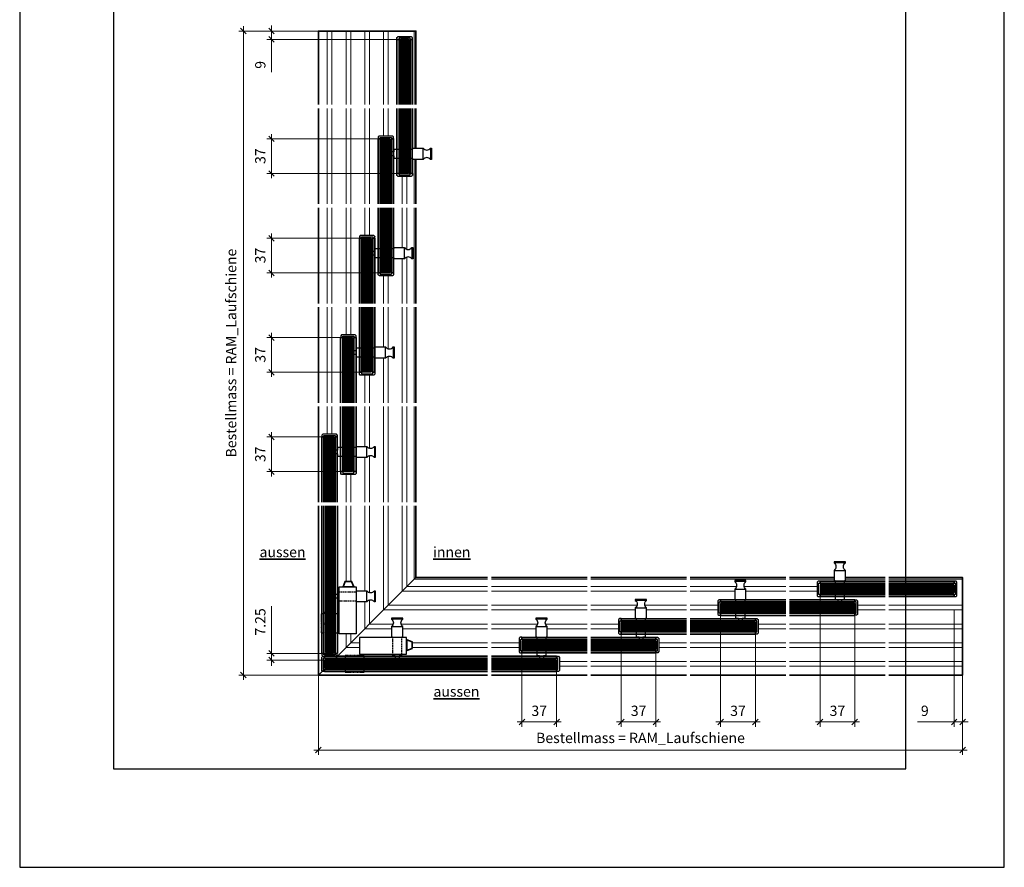
# Model space of a CAD drawing. Units: millimetres. Extents: x 2266 to 9789, y -8057 to 1000.
# Drawn here: x 7470 to 8520, y -6342 to -5438 of the extents above; entities that cross this region are included whole.
import ezdxf

# ---------------------------------------------------------------- set-up
doc = ezdxf.new("R2010")
doc.units = ezdxf.units.MM
doc.linetypes.add('CENTER', pattern=[7, 4, -1, 1, -1])
doc.linetypes.add('HIDDEN', pattern=[9.525, 6.35, -3.175])
for name, color, linetype, lineweight in [('Aluminium-AM_0', 40, 'Continuous', 35), ('Aluminium-AM_7', 56, 'CENTER', 25), ('Aluminium-AM_8', 251, 'Continuous', 18), ('AM_5', 254, 'Continuous', 20), ('AM_6', 10, 'Continuous', 35), ('AM_8', 251, 'Continuous', 18), ('Glas-AM_1', 94, 'Continuous', 50), ('Glas-AM_7', 66, 'CENTER', 25), ('Glas-AM_8', 251, 'Continuous', 18), ('Kunststoff-AM_0', 204, 'Continuous', 35), ('SchraubenundBeschläge-AM_0', 247, 'Continuous', 35), ('SchraubenundBeschläge-AM_1', 245, 'Continuous', 50), ('SchraubenundBeschläge-AM_3', 227, 'HIDDEN', 25)]:
    doc.layers.add(name, color=color, linetype=linetype, lineweight=lineweight)
doc.layers.add('AM_CL', color=212, linetype='Continuous', lineweight=25, plot=False)
doc.layers.add('AM_VIEWS', color=1, linetype='Continuous', lineweight=25, plot=False)
doc.styles.add('Arial', font='arial.ttf', dxfattribs={"width": 0.9})
doc.styles.add('ARIALS', font='ARIALN.TTF')
doc.styles.get("Standard").update_dxf_attribs({"font": 'ISOCP.SHX'})
doc.dimstyles.new('AM_DIN$0', dxfattribs={"dimtxt": 3.5, "dimasz": 3, "dimexe": 2, "dimexo": 0, "dimgap": 1.5, "dimtad": 1, "dimdsep": 46, "dimtxsty": 'Standard', "dimblk": 'OBLIQUE', "dimcen": 0, "dimdle": 2, "dimclrd": 256, "dimclre": 256, "dimclrt": 10, "dimazin": 2, "dimtp": 0.1, "dimtm": 0.1, "dimtfac": 0.71, "dimtix": 1, "dimtmove": 1, "dimatfit": 3, "dimfxl": 0, "dimlwd": -1, "dimlwe": -1, "dimarcsym": 0})

# ---------------------------------------------------------------- blocks, each defined once
blk = doc.blocks.new('_Oblique')
at = {"color": 10, "linetype": 'ByBlock', "lineweight": -2}
blk.add_lwpolyline([(-0.5, -0.5), (0.5, 0.5)], dxfattribs=at)
blk = doc.blocks.new('*D134')
at = {"layer": 'AM_5', "transparency": 16777216}
for p, q in [((7788.7, -6137.4), (7788.7, -6222.4)), ((8475.7, -6137.4), (8475.7, -6222.4)), ((7783.7, -6217.4), (8480.7, -6217.4))]:
    blk.add_line(p, q, dxfattribs=at)
at = {"layer": 'Defpoints', "color": 0, "transparency": 16777216}
for p in [(7788.7, -6137.4), (8475.7, -6137.4), (8475.7, -6217.4)]:
    blk.add_point(p, dxfattribs=at)
at = {"layer": 'AM_5', "transparency": 16777216, "xscale": 6, "yscale": 6, "zscale": 6, "rotation": 180}
blk.add_blockref('_Oblique', (7788.7, -6217.4), dxfattribs=at)
at = {"layer": 'AM_5', "transparency": 16777216, "xscale": 6, "yscale": 6, "zscale": 6}
blk.add_blockref('_Oblique', (8475.7, -6217.4), dxfattribs=at)
at = {"layer": 'AM_5', "color": 10, "transparency": 16777216, "insert": (8132.2, -6205.8), "char_height": 11, "attachment_point": 5, "style": 'ARIALS'}
blk.add_mtext('Bestellmass = RAM_Laufschiene', dxfattribs=at)
blk = doc.blocks.new('*D135')
at = {"layer": 'AM_5', "transparency": 16777216}
for p, q in [((8111.7, -6088.4), (8111.7, -6192.4)), ((8148.7, -6108.4), (8148.7, -6192.4)), ((8106.7, -6187.4), (8153.7, -6187.4))]:
    blk.add_line(p, q, dxfattribs=at)
at = {"layer": 'Defpoints', "color": 0, "transparency": 16777216}
for p in [(8111.7, -6088.4), (8148.7, -6108.4), (8148.7, -6187.4)]:
    blk.add_point(p, dxfattribs=at)
at = {"layer": 'AM_5', "transparency": 16777216, "xscale": 6, "yscale": 6, "zscale": 6, "rotation": 180}
blk.add_blockref('_Oblique', (8111.7, -6187.4), dxfattribs=at)
at = {"layer": 'AM_5', "transparency": 16777216, "xscale": 6, "yscale": 6, "zscale": 6}
blk.add_blockref('_Oblique', (8148.7, -6187.4), dxfattribs=at)
at = {"layer": 'AM_5', "color": 10, "transparency": 16777216, "insert": (8130.2, -6176.9), "char_height": 11, "attachment_point": 5}
blk.add_mtext('37', dxfattribs=at)
blk = doc.blocks.new('*D136')
at = {"layer": 'AM_5', "transparency": 16777216}
for p, q in [((8466.7, -6068.4), (8466.7, -6192.4)), ((8475.7, -6137.4), (8475.7, -6192.4)), ((8427.6, -6187.4), (8466.7, -6187.4)), ((8466.7, -6187.4), (8460.7, -6187.4)), ((8475.7, -6187.4), (8466.7, -6187.4)), ((8475.7, -6187.4), (8466.7, -6187.4)), ((8475.7, -6187.4), (8481.7, -6187.4))]:
    blk.add_line(p, q, dxfattribs=at)
at = {"layer": 'Defpoints', "color": 0, "transparency": 16777216}
for p in [(8466.7, -6068.4), (8475.7, -6137.4), (8466.7, -6187.4)]:
    blk.add_point(p, dxfattribs=at)
at = {"layer": 'AM_5', "transparency": 16777216, "xscale": 6, "yscale": 6, "zscale": 6}
blk.add_blockref('_Oblique', (8466.7, -6187.4), dxfattribs=at)
at = {"layer": 'AM_5', "transparency": 16777216, "xscale": 6, "yscale": 6, "zscale": 6, "rotation": 180}
blk.add_blockref('_Oblique', (8475.7, -6187.4), dxfattribs=at)
at = {"layer": 'AM_5', "color": 10, "transparency": 16777216, "insert": (8435.4, -6176.9), "char_height": 11, "attachment_point": 5}
blk.add_mtext('9', dxfattribs=at)
blk = doc.blocks.new('*D137')
at = {"layer": 'AM_5', "transparency": 16777216}
for p, q in [((8005.7, -6105.4), (8005.7, -6192.4)), ((8042.7, -6125.4), (8042.7, -6192.4)), ((8000.7, -6187.4), (8047.7, -6187.4))]:
    blk.add_line(p, q, dxfattribs=at)
at = {"layer": 'Defpoints', "color": 0, "transparency": 16777216}
for p in [(8005.7, -6105.4), (8042.7, -6125.4), (8042.7, -6187.4)]:
    blk.add_point(p, dxfattribs=at)
at = {"layer": 'AM_5', "transparency": 16777216, "xscale": 6, "yscale": 6, "zscale": 6, "rotation": 180}
blk.add_blockref('_Oblique', (8005.7, -6187.4), dxfattribs=at)
at = {"layer": 'AM_5', "transparency": 16777216, "xscale": 6, "yscale": 6, "zscale": 6}
blk.add_blockref('_Oblique', (8042.7, -6187.4), dxfattribs=at)
at = {"layer": 'AM_5', "color": 10, "transparency": 16777216, "insert": (8024.2, -6176.9), "char_height": 11, "attachment_point": 5}
blk.add_mtext('37', dxfattribs=at)
blk = doc.blocks.new('*D138')
at = {"layer": 'AM_5', "transparency": 16777216}
for p, q in [((8217.7, -6065.4), (8217.7, -6192.4)), ((8254.7, -6085.4), (8254.7, -6192.4)), ((8212.7, -6187.4), (8259.7, -6187.4))]:
    blk.add_line(p, q, dxfattribs=at)
at = {"layer": 'Defpoints', "color": 0, "transparency": 16777216}
for p in [(8217.7, -6065.4), (8254.7, -6085.4), (8254.7, -6187.4)]:
    blk.add_point(p, dxfattribs=at)
at = {"layer": 'AM_5', "transparency": 16777216, "xscale": 6, "yscale": 6, "zscale": 6, "rotation": 180}
blk.add_blockref('_Oblique', (8217.7, -6187.4), dxfattribs=at)
at = {"layer": 'AM_5', "transparency": 16777216, "xscale": 6, "yscale": 6, "zscale": 6}
blk.add_blockref('_Oblique', (8254.7, -6187.4), dxfattribs=at)
at = {"layer": 'AM_5', "color": 10, "transparency": 16777216, "insert": (8236.2, -6176.9), "char_height": 11, "attachment_point": 5}
blk.add_mtext('37', dxfattribs=at)
blk = doc.blocks.new('*D139')
at = {"layer": 'AM_5', "transparency": 16777216}
for p, q in [((8323.7, -6045.4), (8323.7, -6192.4)), ((8360.7, -6065.4), (8360.7, -6192.4)), ((8318.7, -6187.4), (8365.7, -6187.4))]:
    blk.add_line(p, q, dxfattribs=at)
at = {"layer": 'Defpoints', "color": 0, "transparency": 16777216}
for p in [(8323.7, -6045.4), (8360.7, -6065.4), (8360.7, -6187.4)]:
    blk.add_point(p, dxfattribs=at)
at = {"layer": 'AM_5', "transparency": 16777216, "xscale": 6, "yscale": 6, "zscale": 6, "rotation": 180}
blk.add_blockref('_Oblique', (8323.7, -6187.4), dxfattribs=at)
at = {"layer": 'AM_5', "transparency": 16777216, "xscale": 6, "yscale": 6, "zscale": 6}
blk.add_blockref('_Oblique', (8360.7, -6187.4), dxfattribs=at)
at = {"layer": 'AM_5', "color": 10, "transparency": 16777216, "insert": (8342.2, -6176.9), "char_height": 11, "attachment_point": 5}
blk.add_mtext('37', dxfattribs=at)
blk = doc.blocks.new('*D140')
at = {"layer": 'AM_5', "transparency": 16777216}
for p, q in [((7708.7, -5445.4), (7708.7, -6142.4)), ((7788.7, -5450.4), (7703.7, -5450.4)), ((7788.7, -6137.4), (7703.7, -6137.4))]:
    blk.add_line(p, q, dxfattribs=at)
at = {"layer": 'Defpoints', "color": 0, "transparency": 16777216}
for p in [(7788.7, -5450.4), (7708.7, -6137.4), (7788.7, -6137.4)]:
    blk.add_point(p, dxfattribs=at)
at = {"layer": 'AM_5', "transparency": 16777216, "xscale": 6, "yscale": 6, "zscale": 6}
for p, rotation in [((7708.7, -5450.4), 90), ((7708.7, -6137.4), 270)]:
    blk.add_blockref('_Oblique', p, dxfattribs=dict(at, rotation=rotation))
at = {"layer": 'AM_5', "color": 10, "transparency": 16777216, "insert": (7697.1, -5793.9), "char_height": 11, "attachment_point": 5, "rotation": 90, "style": 'ARIALS'}
blk.add_mtext('Bestellmass = RAM_Laufschiene', dxfattribs=at)
blk = doc.blocks.new('*D141')
at = {"layer": 'AM_5', "transparency": 16777216}
for p, q in [((7738.7, -5772.4), (7738.7, -5819.4)), ((7820.7, -5777.4), (7733.7, -5777.4)), ((7840.7, -5814.4), (7733.7, -5814.4))]:
    blk.add_line(p, q, dxfattribs=at)
at = {"layer": 'Defpoints', "color": 0, "transparency": 16777216}
for p in [(7820.7, -5777.4), (7738.7, -5814.4), (7840.7, -5814.4)]:
    blk.add_point(p, dxfattribs=at)
at = {"layer": 'AM_5', "transparency": 16777216, "xscale": 6, "yscale": 6, "zscale": 6}
for p, rotation in [((7738.7, -5777.4), 90), ((7738.7, -5814.4), 270)]:
    blk.add_blockref('_Oblique', p, dxfattribs=dict(at, rotation=rotation))
at = {"layer": 'AM_5', "color": 10, "transparency": 16777216, "insert": (7728.2, -5795.9), "char_height": 11, "attachment_point": 5, "rotation": 90}
blk.add_mtext('37', dxfattribs=at)
blk = doc.blocks.new('*D142')
at = {"layer": 'AM_5', "transparency": 16777216}
for p, q in [((7738.7, -5450.4), (7738.7, -5444.4)), ((7788.7, -5450.4), (7733.7, -5450.4)), ((7877.7, -5459.4), (7733.7, -5459.4)), ((7738.7, -5450.4), (7738.7, -5459.4)), ((7738.7, -5450.4), (7738.7, -5459.4)), ((7738.7, -5459.4), (7738.7, -5465.4)), ((7738.7, -5494.3), (7738.7, -5459.4))]:
    blk.add_line(p, q, dxfattribs=at)
at = {"layer": 'Defpoints', "color": 0, "transparency": 16777216}
for p in [(7738.7, -5459.4), (7788.7, -5450.4), (7877.7, -5459.4)]:
    blk.add_point(p, dxfattribs=at)
at = {"layer": 'AM_5', "transparency": 16777216, "xscale": 6, "yscale": 6, "zscale": 6}
for p, rotation in [((7738.7, -5450.4), 270), ((7738.7, -5459.4), 90)]:
    blk.add_blockref('_Oblique', p, dxfattribs=dict(at, rotation=rotation))
at = {"layer": 'AM_5', "color": 10, "transparency": 16777216, "insert": (7728.2, -5486.5), "char_height": 11, "attachment_point": 5, "rotation": 90}
blk.add_mtext('9', dxfattribs=at)
blk = doc.blocks.new('*D143')
at = {"layer": 'AM_5', "transparency": 16777216}
for p, q in [((7738.7, -5878.4), (7738.7, -5925.4)), ((7797.7, -5883.4), (7733.7, -5883.4)), ((7817.7, -5920.4), (7733.7, -5920.4))]:
    blk.add_line(p, q, dxfattribs=at)
at = {"layer": 'Defpoints', "color": 0, "transparency": 16777216}
for p in [(7797.7, -5883.4), (7738.7, -5920.4), (7817.7, -5920.4)]:
    blk.add_point(p, dxfattribs=at)
at = {"layer": 'AM_5', "transparency": 16777216, "xscale": 6, "yscale": 6, "zscale": 6}
for p, rotation in [((7738.7, -5883.4), 90), ((7738.7, -5920.4), 270)]:
    blk.add_blockref('_Oblique', p, dxfattribs=dict(at, rotation=rotation))
at = {"layer": 'AM_5', "color": 10, "transparency": 16777216, "insert": (7728.2, -5901.9), "char_height": 11, "attachment_point": 5, "rotation": 90}
blk.add_mtext('37', dxfattribs=at)
blk = doc.blocks.new('*D144')
at = {"layer": 'AM_5', "transparency": 16777216}
for p, q in [((7738.7, -5666.4), (7738.7, -5713.4)), ((7840.7, -5671.4), (7733.7, -5671.4)), ((7860.7, -5708.4), (7733.7, -5708.4))]:
    blk.add_line(p, q, dxfattribs=at)
at = {"layer": 'Defpoints', "color": 0, "transparency": 16777216}
for p in [(7840.7, -5671.4), (7738.7, -5708.4), (7860.7, -5708.4)]:
    blk.add_point(p, dxfattribs=at)
at = {"layer": 'AM_5', "transparency": 16777216, "xscale": 6, "yscale": 6, "zscale": 6}
for p, rotation in [((7738.7, -5671.4), 90), ((7738.7, -5708.4), 270)]:
    blk.add_blockref('_Oblique', p, dxfattribs=dict(at, rotation=rotation))
at = {"layer": 'AM_5', "color": 10, "transparency": 16777216, "insert": (7728.2, -5689.9), "char_height": 11, "attachment_point": 5, "rotation": 90}
blk.add_mtext('37', dxfattribs=at)
blk = doc.blocks.new('*D145')
at = {"layer": 'AM_5', "transparency": 16777216}
for p, q in [((7738.7, -5560.4), (7738.7, -5607.4)), ((7860.7, -5565.4), (7733.7, -5565.4)), ((7880.7, -5602.4), (7733.7, -5602.4))]:
    blk.add_line(p, q, dxfattribs=at)
at = {"layer": 'Defpoints', "color": 0, "transparency": 16777216}
for p in [(7860.7, -5565.4), (7738.7, -5602.4), (7880.7, -5602.4)]:
    blk.add_point(p, dxfattribs=at)
at = {"layer": 'AM_5', "transparency": 16777216, "xscale": 6, "yscale": 6, "zscale": 6}
for p, rotation in [((7738.7, -5565.4), 90), ((7738.7, -5602.4), 270)]:
    blk.add_blockref('_Oblique', p, dxfattribs=dict(at, rotation=rotation))
at = {"layer": 'AM_5', "color": 10, "transparency": 16777216, "insert": (7728.2, -5583.9), "char_height": 11, "attachment_point": 5, "rotation": 90}
blk.add_mtext('37', dxfattribs=at)
blk = doc.blocks.new('*D147')
at = {"layer": 'AM_5', "transparency": 16777216}
for p, q in [((7738.7, -6063.9), (7738.7, -6114.2)), ((7738.7, -6114.2), (7738.7, -6108.2)), ((7797.7, -6114.2), (7733.7, -6114.2)), ((7796.4, -6121.4), (7733.7, -6121.4)), ((7738.7, -6121.4), (7738.7, -6114.2)), ((7738.7, -6121.4), (7738.7, -6114.2)), ((7738.7, -6121.4), (7738.7, -6127.4))]:
    blk.add_line(p, q, dxfattribs=at)
at = {"layer": 'Defpoints', "color": 0, "transparency": 16777216}
for p in [(7738.7, -6114.2), (7796.4, -6121.4), (7797.7, -6114.2)]:
    blk.add_point(p, dxfattribs=at)
at = {"layer": 'AM_5', "transparency": 16777216, "xscale": 6, "yscale": 6, "zscale": 6}
for p, rotation in [((7738.7, -6114.2), 270), ((7738.7, -6121.4), 90)]:
    blk.add_blockref('_Oblique', p, dxfattribs=dict(at, rotation=rotation))
at = {"layer": 'AM_5', "color": 10, "transparency": 16777216, "insert": (7728.2, -6080.7), "char_height": 11, "attachment_point": 5, "rotation": 90}
blk.add_mtext('7.25', dxfattribs=at)
blk = doc.blocks.new('GGS8_SCHUTZPUFFER')
at = {"layer": 'Kunststoff-AM_0', "ltscale": 0.2}
blk.add_lwpolyline([(0.3, 6), (0.3, 5.7), (0.3, -5.7), (0.3, -6), (0, -6), (0, 6)], close=True, dxfattribs=at)
blk.add_lwpolyline([(0.3, 5.7), (6, 3.5), (6, -3.5), (0.3, -5.7)], dxfattribs=at)
blk = doc.blocks.new('GGS8_Endklotz_mit_Horizontalriegel')
at = {"lineweight": -3}
blk.add_lwpolyline([(42, 28.25), (42, 28.75), (43, 28.75), (43, 39.75, -0.5), (43, 47.75), (43, 48.75), (31, 48.75), (31, 47.75, -0.5), (31, 39.75), (31, 28.75), (32, 28.75), (32, 28.25)], format="xyb", dxfattribs=at)
for points in [[(32, 28.25), (-3, 28.25), (-3, 10.25), (32, 10.25)], [(32, 10.25), (47, 10.25), (47, 28.25), (32, 28.25)], [(32, 10.25), (32, 8.75), (35, 8.75), (35, 8.25)], [(35, 6), (35, 5.75), (39, 5.75), (39, 6)], [(39, 8.25), (39, 8.75), (42, 8.75), (42, 10.25)]]:
    blk.add_lwpolyline(points, dxfattribs=at)
at = {"layer": 'SchraubenundBeschläge-AM_0', "lineweight": -3, "ltscale": 0.5}
for p, q in [((43, 47.75), (31, 47.75)), ((31, 39.75), (43, 39.75))]:
    blk.add_line(p, q, dxfattribs=at)
at = {"layer": 'SchraubenundBeschläge-AM_3', "ltscale": 0.2}
for p, q in [((32, 28.25), (32, 10.25)), ((42, 10.25), (42, 28.25)), ((35, 8.25), (35, 6)), ((39, 8.25), (39, 6))]:
    blk.add_line(p, q, dxfattribs=at)
blk.add_blockref('GGS8_SCHUTZPUFFER', (47, 20))
blk = doc.blocks.new('GGS8_SEITENDECKEL')
at = {"lineweight": -3}
blk.add_lwpolyline([(2, 8.2, 0.198912), (2, 8.2), (0, 8.2, 0.414214), (0, 8.2), (0, 6.1, 0.414214), (0.1, 6), (1.4, 6, -0.414214), (1.5, 5.9), (1.5, -5.9, -0.414214), (1.4, -6), (0.1, -6, 0.414214), (0, -6.1), (0, -8.2, 0.414214), (0, -8.3), (2, -8.3, 0.198912), (2, -8.2), (2.9, -7.3, 0.198912), (3, -7.2), (3, 7.2, 0.198912), (2.9, 7.3)], format="xyb", close=True, dxfattribs=at)
blk = doc.blocks.new('Anschlag_oben_schematisch')
at = {"ltscale": 0.2}
blk.add_lwpolyline([(0, 0), (20, 0), (20, 2.96), (20.3, 2.96), (20.3, 3.26), (26, 5.46), (26, 12.46), (20.3, 14.66), (20.3, 14.96), (20, 14.96), (20, 17.92), (0, 17.92), (0, 0)], dxfattribs=at)
blk.add_circle((10, 8.96), 4.5, dxfattribs=at)
blk = doc.blocks.new('E-10_5-b_A_Verschluss-H')
at = {"layer": 'AM_8'}
h = blk.add_hatch(color=134, dxfattribs=at)
h.dxf.hatch_style = 1
h.paths.add_polyline_path([(0, 17), (0, 7), (-172.8, 7), (-173.8, 8), (-173.8, 16), (-172.8, 17)])
at = {"layer": 'Glas-AM_8'}
h = blk.add_hatch(color=134, dxfattribs=at)
h.dxf.hatch_style = 1
h.paths.add_polyline_path([(-163.5, 180.5), (-172.5, 180.5), (-172.5, 24.2), (-171.5, 23.2), (-164.5, 23.2), (-163.5, 24.2)])
for p, q in [((-180.5, 0), (-76.5, 104)), ((0, 104), (-76.5, 104)), ((-76.5, 104), (-75.2, 104)), ((0, 0), (-180.5, 0))]:
    blk.add_line(p, q)
blk.add_lwpolyline([(-180.5, 180.5), (-180.5, 0), (-76.5, 104), (-76.5, 180.5)])
at = {"layer": 'Aluminium-AM_0'}
for points in [[(-176.8, 180.5), (-176.8, 23.2), (-174.5, 23.2), (-174.5, 180.5)], [(-162.5, 180.5), (-162.5, 23.2), (-160.2, 23.2), (-160.2, 180.5)], [(0, 18), (-173.8, 18), (-173.8, 20.2), (0, 20.2)], [(0, 3.7), (-173.8, 3.7), (-173.8, 6), (0, 6)]]:
    blk.add_lwpolyline(points, dxfattribs=at)
at = {"layer": 'Aluminium-AM_8'}
for p, q in [((-151, 180.5), (-151, 100)), ((-146, 180.5), (-146, 100)), ((-131, 180.5), (-131, 90)), ((-126, 180.5), (-126, 88.2)), ((-111, 180.5), (-111, 69.5)), ((-106, 180.5), (-106, 74.5)), ((-91, 180.5), (-91, 89.5)), ((-86, 180.5), (-86, 94.5)), ((-78.3, 180.5), (-78.3, 102.2)), ((0, 102.2), (-78.3, 102.2)), ((-78.3, 102.2), (-78.3, 102.2)), ((0, 89.5), (-91, 89.5)), ((0, 94.5), (-86, 94.5)), ((-131, 78), (-131, 49.5)), ((-126, 79.8), (-126, 54.5)), ((0, 74.5), (-106, 74.5)), ((0, 69.5), (-111, 69.5)), ((-100.7, 54.5), (-126, 54.5)), ((0, 54.5), (-92.3, 54.5)), ((-151, 44), (-151, 29.5)), ((-146, 44), (-146, 34.5)), ((-102.5, 49.5), (-131, 49.5)), ((0, 49.5), (-90.5, 49.5)), ((-136.5, 34.5), (-146, 34.5)), ((0, 34.5), (-80.5, 34.5)), ((-136.5, 29.5), (-151, 29.5)), ((0, 29.5), (-80.5, 29.5))]:
    blk.add_line(p, q, dxfattribs=at)
at = {"layer": 'Glas-AM_1', "lineweight": -3}
for points in [[(-163.5, 180.5), (-163.5, 24.2), (-164.5, 23.2), (-171.5, 23.2), (-172.5, 24.2), (-172.5, 180.5)], [(0, 17), (-172.8, 17), (-173.8, 16), (-173.8, 8), (-172.8, 7), (0, 7)]]:
    blk.add_lwpolyline(points, dxfattribs=at)
at = {"layer": 'Glas-AM_7', "ltscale": 0.5}
blk.add_line((-125.8, 18), (-125.8, 8), dxfattribs=at)
at = {"layer": 'Glas-AM_8', "lineweight": -3, "ltscale": 0.5}
for p, q in [((-171.5, 180.5), (-171.5, 23.2)), ((-170.5, 180.5), (-170.5, 23.2)), ((-169.5, 180.5), (-169.5, 23.2)), ((-168.5, 180.5), (-168.5, 23.2)), ((-167.5, 180.5), (-167.5, 23.2)), ((-167.5, 180.5), (-167.5, 23.2)), ((-166.5, 180.5), (-166.5, 23.2)), ((-165.5, 180.5), (-165.5, 23.2)), ((-164.5, 180.5), (-164.5, 23.2)), ((0, 16), (-173.8, 16)), ((0, 15), (-173.8, 15)), ((0, 14), (-173.8, 14)), ((0, 13), (-173.8, 13)), ((0, 12), (-173.8, 12)), ((0, 11), (-173.8, 11)), ((0, 10), (-173.8, 10)), ((0, 9), (-173.8, 9)), ((0, 8), (-173.8, 8))]:
    blk.add_line(p, q, dxfattribs=at)
at = {"layer": 'Aluminium-AM_0', "rotation": 270}
blk.add_blockref('GGS8_SEITENDECKEL', (-168.5, 23.2), dxfattribs=at)
at = {"layer": 'Aluminium-AM_0', "xscale": -1}
blk.add_blockref('GGS8_SEITENDECKEL', (-173.8, 12), dxfattribs=at)
at = {"layer": 'Aluminium-AM_7', "rotation": 90}
blk.add_blockref('Anschlag_oben_schematisch', (-159.5, 45.2), dxfattribs=at)
at = {"layer": 'Aluminium-AM_7'}
blk.add_blockref('Anschlag_oben_schematisch', (-151.8, 3), dxfattribs=at)
at = {"layer": 'SchraubenundBeschläge-AM_1', "xscale": -1, "rotation": 270}
blk.add_blockref('GGS8_Endklotz_mit_Horizontalriegel', (-168.5, 47), dxfattribs=at)
at = {"layer": 'SchraubenundBeschläge-AM_1'}
blk.add_blockref('GGS8_Endklotz_mit_Horizontalriegel', (-133.5, 12), dxfattribs=at)
blk = doc.blocks.new('GGS8_BOLZEN_HORIZONTALVERRIEGELUNG')
at = {"lineweight": -3}
for points in [[(16, 12.25), (16, 15.25), (19, 15.25), (19, 15.75)], [(19, 18), (19, 18.25), (23, 18.25), (23, 18)], [(23, 15.75), (23, 15.25), (26, 15.25), (26, 12.25)]]:
    blk.add_lwpolyline(points, dxfattribs=at)
blk.add_lwpolyline([(26, -4.25), (26, -4.75), (27, -4.75), (27, -15.75, 0.5), (27, -23.75), (27, -24.75), (15, -24.75), (15, -23.75, 0.5), (15, -15.75), (15, -4.75), (16, -4.75), (16, -4.25)], format="xyb", dxfattribs=at)
at = {"layer": 'SchraubenundBeschläge-AM_0', "lineweight": -3, "ltscale": 0.5}
for p, q in [((15, -15.75), (27, -15.75)), ((27, -23.75), (15, -23.75))]:
    blk.add_line(p, q, dxfattribs=at)
at = {"layer": 'SchraubenundBeschläge-AM_3', "ltscale": 0.2}
for p, q in [((16, -4.25), (16, 12.25)), ((19, 15.75), (19, 18)), ((23, 15.75), (23, 18)), ((26, 12.25), (26, -4.25))]:
    blk.add_line(p, q, dxfattribs=at)
blk = doc.blocks.new('GGS10_Glas_10mm')
at = {"layer": 'AM_8'}
h = blk.add_hatch(color=134, dxfattribs=at)
h.dxf.hatch_style = 1
h.paths.add_polyline_path([(69.5, 5), (69.5, -5), (1, -5), (0, -4), (0, 4), (1, 5)])
at = {"lineweight": -3}
blk.add_lwpolyline([(69.5, 5), (1, 5), (0, 4), (0, -4), (1, -5), (69.5, -5)], dxfattribs=at)
at = {"layer": 'Glas-AM_8', "lineweight": -3, "ltscale": 0.5}
for p, q in [((69.5, 4), (0, 4)), ((69.5, 3), (0, 3)), ((69.5, 2), (0, 2)), ((69.5, 1), (0, 1)), ((69.5, 0), (0, 0)), ((69.5, -1), (0, -1)), ((69.5, -2), (0, -2)), ((69.5, -3), (0, -3)), ((69.5, -4), (0, -4))]:
    blk.add_line(p, q, dxfattribs=at)
blk = doc.blocks.new('L-10_5-b_M_1-zu-2_Verschluss-H')
for p, q in [((4, 104), (106, 104)), ((4, 0), (106, 0))]:
    blk.add_line(p, q)
at = {"layer": 'Aluminium-AM_0'}
for points in [[(106, 38), (36.5, 38), (36.5, 40.2), (106, 40.2)], [(106, 23.7), (36.5, 23.7), (36.5, 26), (106, 26)], [(4, 18), (73.5, 18), (73.5, 20.2), (4, 20.2)], [(4, 3.7), (73.5, 3.7), (73.5, 6), (4, 6)]]:
    blk.add_lwpolyline(points, dxfattribs=at)
at = {"layer": 'Aluminium-AM_8'}
for p, q in [((4, 102.2), (106, 102.2)), ((4, 94.5), (106, 94.5)), ((4, 89.5), (106, 89.5)), ((4, 74.5), (106, 74.5)), ((4, 69.5), (106, 69.5)), ((4, 54.5), (53.3, 54.5)), ((61.7, 54.5), (106, 54.5)), ((4, 49.5), (51.5, 49.5)), ((63.5, 49.5), (106, 49.5)), ((4, 34.5), (33.5, 34.5)), ((4, 29.5), (33.5, 29.5)), ((76.5, 14.5), (106, 14.5)), ((76.5, 9.5), (106, 9.5))]:
    blk.add_line(p, q, dxfattribs=at)
at = {"layer": 'Aluminium-AM_0', "lineweight": -3, "ltscale": 0.5, "rotation": 180}
blk.add_blockref('GGS8_SEITENDECKEL', (36.5, 32), dxfattribs=at)
at = {"layer": 'Aluminium-AM_0', "lineweight": -3, "ltscale": 0.5, "xscale": -1, "rotation": 180}
blk.add_blockref('GGS8_SEITENDECKEL', (73.5, 12), dxfattribs=at)
at = {"layer": 'Glas-AM_1'}
blk.add_blockref('GGS10_Glas_10mm', (36.5, 32), dxfattribs=at)
at = {"layer": 'Glas-AM_1', "xscale": -1}
blk.add_blockref('GGS10_Glas_10mm', (73.5, 12), dxfattribs=at)
at = {"layer": 'SchraubenundBeschläge-AM_1', "lineweight": -3, "ltscale": 0.5, "xscale": -1, "rotation": 180}
blk.add_blockref('GGS8_BOLZEN_HORIZONTALVERRIEGELUNG', (36.5, 36), dxfattribs=at)
blk = doc.blocks.new('L-10_5-b_M_2-zu-3_Verschluss-H')
for p, q in [((4, 104), (106, 104)), ((4, 0), (106, 0))]:
    blk.add_line(p, q)
at = {"layer": 'Aluminium-AM_0'}
for points in [[(106, 58), (36.5, 58), (36.5, 60.2), (106, 60.2)], [(106, 43.7), (36.5, 43.7), (36.5, 46), (106, 46)], [(4, 38), (73.5, 38), (73.5, 40.2), (4, 40.2)], [(4, 23.7), (73.5, 23.7), (73.5, 26), (4, 26)]]:
    blk.add_lwpolyline(points, dxfattribs=at)
at = {"layer": 'Aluminium-AM_8'}
for p, q in [((4, 102.2), (106, 102.2)), ((4, 94.5), (106, 94.5)), ((4, 89.5), (106, 89.5)), ((4, 74.5), (53.3, 74.5)), ((61.7, 74.5), (106, 74.5)), ((4, 69.5), (51.5, 69.5)), ((63.5, 69.5), (106, 69.5)), ((4, 54.5), (33.5, 54.5)), ((4, 49.5), (33.5, 49.5)), ((76.5, 34.5), (106, 34.5)), ((76.5, 29.5), (106, 29.5)), ((4, 14.5), (106, 14.5)), ((4, 9.5), (106, 9.5))]:
    blk.add_line(p, q, dxfattribs=at)
at = {"layer": 'Aluminium-AM_0', "lineweight": -3, "ltscale": 0.5, "rotation": 180}
blk.add_blockref('GGS8_SEITENDECKEL', (36.5, 52), dxfattribs=at)
at = {"layer": 'Aluminium-AM_0', "lineweight": -3, "ltscale": 0.5, "xscale": -1, "rotation": 180}
blk.add_blockref('GGS8_SEITENDECKEL', (73.5, 32), dxfattribs=at)
at = {"layer": 'Glas-AM_1', "lineweight": -3, "ltscale": 0.5}
blk.add_blockref('GGS10_Glas_10mm', (36.5, 52), dxfattribs=at)
at = {"layer": 'Glas-AM_1', "lineweight": -3, "ltscale": 0.5, "xscale": -1}
blk.add_blockref('GGS10_Glas_10mm', (73.5, 32), dxfattribs=at)
at = {"layer": 'SchraubenundBeschläge-AM_1', "lineweight": -3, "ltscale": 0.5, "xscale": -1, "rotation": 180}
blk.add_blockref('GGS8_BOLZEN_HORIZONTALVERRIEGELUNG', (36.5, 56), dxfattribs=at)
blk = doc.blocks.new('L-10_5-b_M_3-zu-4_Verschluss-H')
for p, q in [((4, 104), (106, 104)), ((4, 0), (106, 0))]:
    blk.add_line(p, q)
at = {"layer": 'Aluminium-AM_0'}
for points in [[(106, 78), (36.5, 78), (36.5, 80.2), (106, 80.2)], [(106, 63.7), (36.5, 63.7), (36.5, 66), (106, 66)], [(4, 58), (73.5, 58), (73.5, 60.2), (4, 60.2)], [(4, 43.7), (73.5, 43.7), (73.5, 46), (4, 46)]]:
    blk.add_lwpolyline(points, dxfattribs=at)
at = {"layer": 'Aluminium-AM_8'}
for p, q in [((4, 102.2), (106, 102.2)), ((4, 94.5), (53.3, 94.5)), ((4, 89.5), (51.5, 89.5)), ((61.7, 94.5), (106, 94.5)), ((63.5, 89.5), (106, 89.5)), ((4, 74.5), (33.5, 74.5)), ((4, 69.5), (33.5, 69.5)), ((76.5, 54.5), (106, 54.5)), ((76.5, 49.5), (106, 49.5)), ((4, 34.5), (106, 34.5)), ((4, 29.5), (106, 29.5)), ((4, 14.5), (106, 14.5)), ((4, 9.5), (106, 9.5))]:
    blk.add_line(p, q, dxfattribs=at)
at = {"layer": 'Aluminium-AM_0', "lineweight": -3, "ltscale": 0.5, "rotation": 180}
blk.add_blockref('GGS8_SEITENDECKEL', (36.5, 72), dxfattribs=at)
at = {"layer": 'Aluminium-AM_0', "lineweight": -3, "ltscale": 0.5, "xscale": -1, "rotation": 180}
blk.add_blockref('GGS8_SEITENDECKEL', (73.5, 52), dxfattribs=at)
at = {"layer": 'Glas-AM_1', "lineweight": -3, "ltscale": 0.5}
blk.add_blockref('GGS10_Glas_10mm', (36.5, 72), dxfattribs=at)
at = {"layer": 'Glas-AM_1', "lineweight": -3, "ltscale": 0.5, "xscale": -1}
blk.add_blockref('GGS10_Glas_10mm', (73.5, 52), dxfattribs=at)
at = {"layer": 'SchraubenundBeschläge-AM_1', "lineweight": -3, "ltscale": 0.5, "xscale": -1, "rotation": 180}
blk.add_blockref('GGS8_BOLZEN_HORIZONTALVERRIEGELUNG', (36.5, 76), dxfattribs=at)
blk = doc.blocks.new('R-10_5-b_W')
blk.add_lwpolyline([(4, 0), (82.5, 0), (82.5, 104), (4, 104)])
at = {"layer": 'Aluminium-AM_0'}
for points in [[(4, 98), (73.5, 98), (73.5, 100.2), (4, 100.2)], [(4, 83.7), (73.5, 83.7), (73.5, 86), (4, 86)]]:
    blk.add_lwpolyline(points, dxfattribs=at)
at = {"layer": 'Aluminium-AM_8'}
for p, q in [((4, 102.2), (82.5, 102.2)), ((4, 74.5), (82.5, 74.5)), ((4, 69.5), (82.5, 69.5)), ((4, 54.5), (82.5, 54.5)), ((4, 49.5), (82.5, 49.5)), ((4, 34.5), (82.5, 34.5)), ((4, 29.5), (82.5, 29.5)), ((4, 14.5), (82.5, 14.5)), ((4, 9.5), (82.5, 9.5))]:
    blk.add_line(p, q, dxfattribs=at)
at = {"layer": 'Aluminium-AM_0'}
blk.add_blockref('GGS8_SEITENDECKEL', (73.5, 92), dxfattribs=at)
at = {"layer": 'Glas-AM_1', "xscale": -1}
blk.add_blockref('GGS10_Glas_10mm', (73.5, 92), dxfattribs=at)
blk = doc.blocks.new('L-10_5-b_M_4-zu-5_Verschluss-H')
for p, q in [((4, 104), (51.5, 104)), ((63.5, 104), (106, 104)), ((4, 0), (106, 0))]:
    blk.add_line(p, q)
at = {"layer": 'Aluminium-AM_0'}
for points in [[(106, 98), (36.5, 98), (36.5, 100.2), (106, 100.2)], [(106, 83.7), (36.5, 83.7), (36.5, 86), (106, 86)], [(4, 78), (73.5, 78), (73.5, 80.2), (4, 80.2)], [(4, 63.7), (73.5, 63.7), (73.5, 66), (4, 66)]]:
    blk.add_lwpolyline(points, dxfattribs=at)
at = {"layer": 'Aluminium-AM_8'}
for p, q in [((4, 102.2), (51.5, 102.2)), ((63.5, 102.2), (106, 102.2)), ((4, 94.5), (33.5, 94.5)), ((4, 89.5), (33.5, 89.5)), ((76.5, 74.5), (106, 74.5)), ((76.5, 69.5), (106, 69.5)), ((4, 54.5), (106, 54.5)), ((4, 49.5), (106, 49.5)), ((4, 34.5), (106, 34.5)), ((4, 29.5), (106, 29.5)), ((4, 14.5), (106, 14.5)), ((4, 9.5), (106, 9.5))]:
    blk.add_line(p, q, dxfattribs=at)
at = {"layer": 'Aluminium-AM_0', "lineweight": -3, "ltscale": 0.5, "rotation": 180}
blk.add_blockref('GGS8_SEITENDECKEL', (36.5, 92), dxfattribs=at)
at = {"layer": 'Aluminium-AM_0', "lineweight": -3, "ltscale": 0.5, "xscale": -1, "rotation": 180}
blk.add_blockref('GGS8_SEITENDECKEL', (73.5, 72), dxfattribs=at)
at = {"layer": 'Glas-AM_1', "lineweight": -3, "ltscale": 0.5}
blk.add_blockref('GGS10_Glas_10mm', (36.5, 92), dxfattribs=at)
at = {"layer": 'Glas-AM_1', "lineweight": -3, "ltscale": 0.5, "xscale": -1}
blk.add_blockref('GGS10_Glas_10mm', (73.5, 72), dxfattribs=at)
at = {"layer": 'SchraubenundBeschläge-AM_1', "lineweight": -3, "ltscale": 0.5, "xscale": -1, "rotation": 180}
blk.add_blockref('GGS8_BOLZEN_HORIZONTALVERRIEGELUNG', (36.5, 96), dxfattribs=at)

msp = doc.modelspace()

# ---------------------------------------------------------------- linework, layer by layer
at = {"layer": 'AM_CL'}
msp.add_lwpolyline([(7570.179, -6237.404), (8415.179, -6237.404), (8415.179, -4987.162), (7570.179, -4987.162), (7570.179, -6237.404)], dxfattribs=at)
at = {"layer": 'AM_VIEWS'}
msp.add_lwpolyline([(7470.179, -6342.404), (8520.179, -6342.404), (8520.179, -4997.162), (7470.179, -4997.162)], close=True, dxfattribs=at)

# ---------------------------------------------------------------- block references
at = {"layer": 'Aluminium-AM_0', "xscale": -1, "rotation": 270}
for name, p in [('R-10_5-b_W', (7788.679, -5532.904)), ('L-10_5-b_M_4-zu-5_Verschluss-H', (7788.679, -5638.904)), ('L-10_5-b_M_3-zu-4_Verschluss-H', (7788.679, -5744.904)), ('L-10_5-b_M_2-zu-3_Verschluss-H', (7788.679, -5850.904)), ('L-10_5-b_M_1-zu-2_Verschluss-H', (7788.679, -5956.904))]:
    msp.add_blockref(name, p, dxfattribs=at)
at = {"layer": 'Aluminium-AM_0'}
for name, p in [('E-10_5-b_A_Verschluss-H', (7969.179, -6137.404)), ('L-10_5-b_M_4-zu-5_Verschluss-H', (8287.179, -6137.404)), ('L-10_5-b_M_1-zu-2_Verschluss-H', (7969.179, -6137.404)), ('L-10_5-b_M_2-zu-3_Verschluss-H', (8075.179, -6137.404)), ('L-10_5-b_M_3-zu-4_Verschluss-H', (8181.179, -6137.404)), ('R-10_5-b_W', (8393.179, -6137.404))]:
    msp.add_blockref(name, p, dxfattribs=at)

# ---------------------------------------------------------------- texts
at = {"layer": 'AM_6', "char_height": 11, "style": 'Arial'}
for s, insert, attachment_point in [('{\\fArial Narrow|b1|i0|c0|p34;\\Laussen}', (7750.451, -6011.654), 8), ('{\\fArial Narrow|b1|i0|c0|p34;\\Linnen}', (7930.908, -6011.654), 8), ('{\\fArial Narrow|b1|i0|c0|p34;\\Laussen}', (7935.908, -6149.404), 2)]:
    msp.add_mtext_dynamic_manual_height_columns(s, width=21.40471, gutter_width=15, heights=[0], dxfattribs=dict(at, insert=insert, attachment_point=attachment_point))

# ---------------------------------------------------------------- dimensions: what is measured, and where the dimension line sits
at = {"layer": 'AM_5'}
dim = msp.add_linear_dim(base=(7708.679, -6137.404), p1=(7788.679, -5450.404), p2=(7788.679, -6137.404), angle=270, text='Bestellmass = RAM_Laufschiene', dimstyle='AM_DIN$0', override={"dimscale": 5, "dimtxt": 2.2, "dimasz": 1.2, "dimexe": 1, "dimgap": 1, "dimtxsty": 'ARIALS', "dimblk1": 'Oblique', "dimblk2": 'Oblique', "dimsah": 1, "dimdle": 1}, dxfattribs=at)
dim.commit()
dim.dimension.update_dxf_attribs({"geometry": '*D140', "text_midpoint": (7708.679, -5793.904), "dimtype": 160})
for base, p1, p2, angle, picture, middle in [((7738.679, -5459.404), (7788.679, -5450.404), (7877.679, -5459.404), 90, '*D142', (7728.179, -5486.468)), ((7738.679, -6114.154), (7796.429, -6121.404), (7797.679, -6114.154), 90, '*D147', (7728.178, -6080.687)), ((8466.679, -6187.404), (8475.679, -6137.404), (8466.679, -6068.404), 180, '*D136', (8435.429, -6187.907))]:
    dim = msp.add_linear_dim(base=base, p1=p1, p2=p2, angle=angle, dimstyle='AM_DIN$0', override={"dimscale": 5, "dimtxt": 2.2, "dimasz": 1.2, "dimexe": 1, "dimgap": 1, "dimdle": 1}, dxfattribs=at)
    dim.commit()
    dim.dimension.update_dxf_attribs({"geometry": picture, "text_midpoint": middle, "dimtype": 160})
for base, p1, p2, picture, middle in [((7738.679, -5602.404), (7860.679, -5565.404), (7880.679, -5602.404), '*D145', (7728.179, -5583.904)), ((7738.679, -5708.404), (7840.679, -5671.404), (7860.679, -5708.404), '*D144', (7728.179, -5689.904)), ((7738.679, -5814.404), (7820.679, -5777.404), (7840.679, -5814.404), '*D141', (7728.179, -5795.904)), ((7738.679, -5920.404), (7797.679, -5883.404), (7817.679, -5920.404), '*D143', (7728.179, -5901.904))]:
    dim = msp.add_linear_dim(base=base, p1=p1, p2=p2, angle=90, dimstyle='AM_DIN$0', override={"dimscale": 5, "dimtxt": 2.2, "dimasz": 1.2, "dimexe": 1, "dimgap": 1, "dimdle": 1}, dxfattribs=at)
    dim.commit()
    dim.dimension.update_dxf_attribs({"geometry": picture, "text_midpoint": middle})
for base, p1, p2, picture, middle in [((8360.679, -6187.404), (8323.679, -6045.404), (8360.679, -6065.404), '*D139', (8342.179, -6176.904)), ((8254.679, -6187.404), (8217.679, -6065.404), (8254.679, -6085.404), '*D138', (8236.179, -6176.904)), ((8148.679, -6187.404), (8111.679, -6088.404), (8148.679, -6108.404), '*D135', (8130.179, -6176.904)), ((8042.679, -6187.404), (8005.679, -6105.404), (8042.679, -6125.404), '*D137', (8024.179, -6176.904))]:
    dim = msp.add_linear_dim(base=base, p1=p1, p2=p2, dimstyle='AM_DIN$0', override={"dimscale": 5, "dimtxt": 2.2, "dimasz": 1.2, "dimexe": 1, "dimgap": 1, "dimdle": 1}, dxfattribs=at)
    dim.commit()
    dim.dimension.update_dxf_attribs({"geometry": picture, "text_midpoint": middle})
dim = msp.add_linear_dim(base=(8475.679, -6217.404), p1=(7788.679, -6137.404), p2=(8475.679, -6137.404), text='Bestellmass = RAM_Laufschiene', dimstyle='AM_DIN$0', override={"dimscale": 5, "dimtxt": 2.2, "dimasz": 1.2, "dimexe": 1, "dimgap": 1, "dimtxsty": 'ARIALS', "dimblk1": 'Oblique', "dimblk2": 'Oblique', "dimsah": 1, "dimdle": 1}, dxfattribs=at)
dim.commit()
dim.dimension.update_dxf_attribs({"geometry": '*D134', "text_midpoint": (8132.179, -6217.404), "dimtype": 160})

doc.saveas('drawing.dxf')
